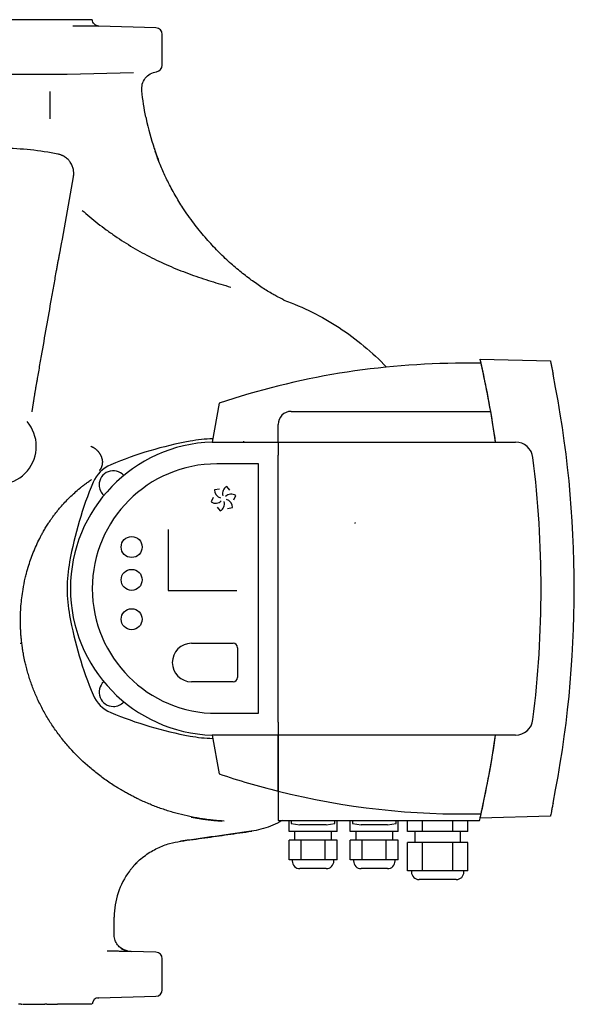
# Model space of a CAD drawing. Units: inches. Extents: x -74 to 984, y -189 to 792.
# Drawn here: x 223 to 476, y 315 to 765 of the extents above; entities that cross this region are included whole.
import ezdxf

# ---------------------------------------------------------------- set-up
doc = ezdxf.new("R2010")
doc.units = ezdxf.units.IN
doc.header["$MEASUREMENT"] = 0
doc.layers.add('Biral', color=160, linetype='Continuous')

msp = doc.modelspace()

# ---------------------------------------------------------------- linework, layer by layer
at = {"layer": 'Biral'}
for p, q in [((284.92, 760.99), (258.77, 761.68)), ((287.84, 743.89), (287.84, 758)), ((244.3, 739.85), (274.72, 740.64)), ((236.63, 719.43), (236.63, 731.85)), ((284.48, 704.59), (284.61, 704.62)), ((284.56, 704.59), (284.61, 704.62)), ((286.19, 700.34), (284.57, 704.59)), ((242.18, 664.38), (247.21, 692.91)), ((433.69, 607.68), (425.56, 607.68)), ((433.25, 609.6), (465.39, 608.76)), ((313.84, 589.37), (310.72, 571.65)), ((346.84, 585.68), (438.09, 585.68)), ((340.84, 571.65), (340.84, 579.68)), ((310.72, 571.65), (340.84, 571.65)), ((325.03, 572.03), (324.97, 571.7)), ((340.84, 571.65), (449.4, 571.65)), ((340.84, 571.65), (340.84, 565.65)), ((456.34, 567.79), (456.34, 567.71)), ((340.84, 443.71), (340.84, 565.65)), ((331.84, 561.68), (312.84, 561.68)), ((331.84, 447.68), (331.84, 561.68)), ((313.97, 550.2), (311.74, 549.88)), ((318.73, 549.61), (317.35, 551.38)), ((311.08, 546.36), (310.24, 544.28)), ((320.61, 545.19), (321.45, 547.28)), ((312.96, 541.95), (314.34, 540.18)), ((317.72, 541.36), (319.95, 541.68)), ((290.61, 531.75), (290.61, 503.86)), ((290.61, 503.86), (321.9, 503.86)), ((223.6, 479.64), (222.78, 479.64)), ((223.6, 479.64), (223.6, 479.64)), ((301.24, 479.68), (320.24, 479.68)), ((322.24, 477.68), (322.24, 464.08)), ((320.24, 462.08), (301.24, 462.08)), ((312.84, 447.68), (331.84, 447.68)), ((340.84, 443.71), (340.84, 437.71)), ((456.34, 441.65), (456.34, 441.57)), ((310.72, 437.71), (313.84, 419.99)), ((340.84, 437.71), (310.72, 437.71)), ((340.84, 437.71), (340.84, 412.09)), ((440.34, 437.71), (340.84, 437.71)), ((449.4, 437.71), (340.84, 437.71)), ((340.84, 412.09), (340.84, 437.71)), ((340.84, 412.09), (340.84, 398.68)), ((465.39, 400.6), (433.25, 399.76)), ((316.14, 398.44), (314.94, 398.47)), ((314.94, 398.47), (315.3, 398.3)), ((340.84, 398.68), (433, 398.68)), ((345.87, 393.68), (345.87, 398.68)), ((346.84, 398.68), (346.84, 397.38)), ((346.84, 397.38), (350.84, 396.68)), ((362.84, 396.68), (350.84, 396.68)), ((362.84, 396.68), (366.84, 397.38)), ((366.84, 397.38), (366.84, 398.68)), ((367.81, 393.68), (367.81, 398.68)), ((373.87, 393.68), (373.87, 398.68)), ((374.84, 398.68), (374.84, 397.38)), ((374.84, 397.38), (378.84, 396.68)), ((390.84, 396.68), (378.84, 396.68)), ((390.84, 396.68), (394.84, 397.38)), ((394.84, 397.38), (394.84, 398.68)), ((395.81, 393.68), (395.81, 398.68)), ((399.99, 393.68), (399.99, 398.68)), ((406.92, 393.68), (406.92, 398.68)), ((420.77, 393.68), (420.77, 398.68)), ((427.7, 393.68), (427.7, 398.68)), ((351.36, 393.68), (345.87, 393.68)), ((348.34, 393.68), (348.34, 389.68)), ((362.33, 393.68), (351.36, 393.68)), ((367.81, 393.68), (362.33, 393.68)), ((365.34, 389.68), (365.34, 393.68)), ((379.36, 393.68), (373.87, 393.68)), ((376.34, 393.68), (376.34, 389.68)), ((390.33, 393.68), (379.36, 393.68)), ((395.81, 393.68), (390.33, 393.68)), ((393.34, 389.68), (393.34, 393.68)), ((406.92, 393.68), (399.99, 393.68)), ((403.34, 393.68), (403.34, 388.68)), ((420.77, 393.68), (406.92, 393.68)), ((427.7, 393.68), (420.77, 393.68)), ((424.34, 388.68), (424.34, 393.68)), ((351.36, 389.68), (345.87, 389.68)), ((345.87, 380.68), (345.87, 389.68)), ((362.33, 389.68), (351.36, 389.68)), ((351.36, 380.68), (351.36, 389.68)), ((367.81, 389.68), (362.33, 389.68)), ((362.33, 380.68), (362.33, 389.68)), ((367.81, 380.68), (367.81, 389.68)), ((379.36, 389.68), (373.87, 389.68)), ((373.87, 380.68), (373.87, 389.68)), ((390.33, 389.68), (379.36, 389.68)), ((379.36, 380.68), (379.36, 389.68)), ((395.81, 389.68), (390.33, 389.68)), ((390.33, 380.68), (390.33, 389.68)), ((395.81, 380.68), (395.81, 389.68)), ((406.92, 388.68), (399.99, 388.68)), ((399.99, 375.68), (399.99, 388.68)), ((420.77, 388.68), (406.92, 388.68)), ((406.92, 375.68), (406.92, 388.68)), ((427.7, 388.68), (420.77, 388.68)), ((420.77, 375.68), (420.77, 388.68)), ((427.7, 375.68), (427.7, 388.68)), ((275.02, 378.25), (276.44, 379.65)), ((348.62, 380.68), (345.87, 380.68)), ((347.34, 380.68), (347.34, 380.18)), ((351.36, 380.68), (348.62, 380.68)), ((356.84, 380.68), (351.36, 380.68)), ((362.33, 380.68), (356.84, 380.68)), ((365.07, 380.68), (362.33, 380.68)), ((367.81, 380.68), (365.07, 380.68)), ((366.34, 380.18), (366.34, 380.68)), ((376.62, 380.68), (373.87, 380.68)), ((375.34, 380.68), (375.34, 380.18)), ((379.36, 380.68), (376.62, 380.68)), ((384.84, 380.68), (379.36, 380.68)), ((390.33, 380.68), (384.84, 380.68)), ((393.07, 380.68), (390.33, 380.68)), ((395.81, 380.68), (393.07, 380.68)), ((394.34, 380.18), (394.34, 380.68)), ((362.84, 376.68), (350.84, 376.68)), ((390.84, 376.68), (378.84, 376.68)), ((403.45, 375.68), (399.99, 375.68)), ((401.84, 375.68), (401.84, 375.18)), ((406.92, 375.68), (403.45, 375.68)), ((413.84, 375.68), (406.92, 375.68)), ((420.77, 375.68), (413.84, 375.68)), ((424.24, 375.68), (420.77, 375.68)), ((427.7, 375.68), (424.24, 375.68)), ((425.84, 375.18), (425.84, 375.68)), ((422.34, 371.68), (405.34, 371.68)), ((265.84, 346.76), (265.84, 354.54)), ((265.74, 346.77), (265.84, 346.76)), ((272.07, 338.96), (270.58, 339.58)), ((272.03, 339.12), (273.63, 338.77)), ((284.92, 338.47), (273.63, 338.77)), ((287.84, 321.36), (287.84, 335.47)), ((258.2, 317.68), (258.76, 317.68)), ((258.76, 317.68), (284.92, 318.36)), ((223.31, 314.68), (223.73, 314.68)), ((235.09, 314.68), (239.92, 314.68))]:
    msp.add_line(p, q, dxfattribs=at)
for centre in [(273.84, 523.68), (273.84, 508.68), (273.84, 490.68)]:
    msp.add_circle(centre, 4.8, dxfattribs=at)
for centre, radius, start, end in [((284.84, 758), 3, 360, 88.5), ((284.84, 743.89), 3, 278.3397, 0), ((425.56, 257.68), 350, 90, 108.6134), ((-23.66, 504.68), 468.8, 9.9496, 12.692), ((-23.66, 504.68), 468.8, 8.2167, 12.1772), ((-23.66, 504.68), 500, 348.6913, 11.3087), ((346.84, 579.68), 6, 90, 180), ((-23.66, 504.68), 468.8, 8.2126, 9.9496), ((212.84, 569.68), 17.39, 238.7631, 40.8413), ((312.84, 504.68), 67, 91.8181, 268.1819), ((331.93, 399.9), 175, 100.323, 112.7464), ((312.84, 504.68), 68.5, 91.5557, 100.323), ((449.4, 563.55), 8.1, 7.0934, 90), ((-23.66, 504.68), 484.8, 352.9066, 7.0934), ((312.84, 504.68), 57, 90, 270), ((270.06, 547.46), 15, 112.7464, 157.2536), ((265.47, 552.06), 6.5, 42.2196, 180), ((417.62, 485.6), 175, 157.2536, 169.677), ((265.47, 552.06), 6.5, 180, 227.7804), ((315.54, 549.79), 3.8, 178.6905, 253.9582), ((319.17, 548.05), 3.8, 118.6905, 193.9582), ((312.22, 547.52), 3.8, 238.6905, 313.9582), ((319.47, 544.03), 3.8, 58.6905, 133.9582), ((316.15, 541.77), 3.8, 358.6905, 73.9582), ((312.52, 543.51), 3.8, 298.6905, 13.9582), ((312.84, 504.68), 68.5, 169.677, 190.323), ((417.62, 523.76), 175, 190.323, 202.7464), ((301.24, 470.88), 8.8, 90, 270), ((320.24, 477.68), 2, 0, 90), ((320.24, 464.08), 2, 270, 0), ((265.47, 457.3), 6.5, 132.2196, 270), ((270.06, 461.9), 15, 202.7464, 247.2536), ((265.47, 457.3), 6.5, 270, 317.7804), ((331.93, 609.46), 175, 247.2536, 259.677), ((449.4, 445.81), 8.1, 270, 352.9066), ((312.84, 504.68), 68.5, 259.677, 268.4443), ((-23.66, 504.68), 468.8, 347.3199, 351.7874), ((-23.66, 504.68), 468.8, 347.3199, 351.7874), ((-23.66, 504.68), 468.8, 347.8228, 351.7833), ((425.56, 751.68), 350, 251.3866, 255.9931), ((425.56, 751.68), 350, 255.9931, 271.3348), ((425.56, 751.68), 350, 255.9931, 271.3348), ((-23.66, 504.68), 468.8, 346.9319, 347.0669), ((350.84, 380.18), 3.5, 180, 270), ((362.84, 380.18), 3.5, 270, 0), ((378.84, 380.18), 3.5, 180, 270), ((390.84, 380.18), 3.5, 270, 0), ((300.84, 354.54), 35, 143.1301, 180), ((405.34, 375.18), 3.5, 180, 270), ((422.34, 375.18), 3.5, 270, 0), ((284.84, 335.47), 3, 0, 88.5001), ((284.84, 321.36), 3, 271.5001, 359.8568), ((258.84, 314.68), 3, 90, 179.6389)]:
    msp.add_arc(centre, radius, start, end, dxfattribs=at)
for points in [[(244.59, 764.68), (206.26, 764.68), (187.04, 764.68), (168.04, 764.68)], [(280.34, 720.14), (279.52, 724.13), (278.9, 728.14), (278.49, 732.19)], [(280.34, 720.14), (280.39, 719.91), (280.43, 719.68), (280.48, 719.44)], [(280.48, 719.44), (281.46, 714.82), (282.71, 710.25), (284.21, 705.78)], [(240.11, 703.29), (231.82, 704.94), (223.37, 705.83), (214.91, 705.92)], [(223.6, 479.64), (223.52, 480.28), (223.45, 480.93), (223.38, 481.57)]]:
    msp.add_open_spline(points, degree=3, dxfattribs=at)
for points, knots in [([(255.77, 764.68), (255.77, 764.68), (255.76, 764.68), (254.93, 764.68), (253.4, 764.68), (251.15, 764.68), (248.28, 764.68), (245.82, 764.68), (244.59, 764.68)], [0, 0, 0, 0, 0.12334, 0.298191, 0.473832, 0.649482, 0.824333, 1, 1, 1, 1]), ([(258.77, 761.68), (258.77, 761.68), (258.77, 761.68), (258.72, 761.68), (258.6, 761.68), (258.47, 761.68), (258.29, 761.68), (258.1, 761.68), (257.86, 761.68), (257.53, 761.68), (257.05, 761.68), (256.46, 761.68), (255.83, 761.68), (255.15, 761.68), (254.21, 761.68), (252.92, 761.68), (251.27, 761.68), (249.33, 761.68), (247.84, 761.68), (247, 761.68)], [0, 0, 0, 0, 0.017506, 0.079468, 0.119543, 0.159618, 0.199692, 0.239765, 0.269988, 0.315988, 0.377762, 0.440392, 0.493285, 0.547825, 0.604016, 0.701587, 0.799916, 0.886378, 1, 1, 1, 1]), ([(258.84, 761.67), (258.44, 761.77), (257.68, 761.98), (256.75, 762.69), (256.06, 763.61), (255.9, 764.34), (255.81, 764.71)], [0, 0, 0, 0, 0.2639, 0.5133274, 0.7562514, 1, 1, 1, 1]), ([(113.43, 739.85), (114.54, 739.85), (115.96, 739.85), (119.34, 739.85), (121.31, 739.85), (125.76, 739.85), (128.23, 739.85), (133.62, 739.85), (136.54, 739.85), (142.72, 739.85), (145.99, 739.85), (152.79, 739.85), (156.32, 739.85), (163.56, 739.85), (167.26, 739.85), (174.72, 739.85), (178.48, 739.85), (185.97, 739.85), (189.69, 739.85), (196.99, 739.85), (200.57, 739.85), (207.49, 739.85), (210.82, 739.85), (217.16, 739.85), (220.15, 739.85), (225.73, 739.85), (228.31, 739.85), (232.98, 739.85), (235.07, 739.85), (238.69, 739.85), (240.23, 739.85), (242.72, 739.85), (243.67, 739.85), (244.3, 739.85)], [0, 0, 0, 0, 0.0625, 0.0625, 0.125, 0.125, 0.1875, 0.1875, 0.25, 0.25, 0.3125, 0.3125, 0.375, 0.375, 0.4375, 0.4375, 0.5, 0.5, 0.5625, 0.5625, 0.625, 0.625, 0.6875, 0.6875, 0.75, 0.75, 0.8125, 0.8125, 0.875, 0.875, 0.9375, 0.9375, 1, 1, 1, 1]), ([(278.46, 732.18), (278.47, 733.21), (278.48, 735.27), (279.96, 738.04), (282.28, 740.15), (284.26, 740.66), (285.25, 740.92)], [0, 0, 0, 0, 0.2500067, 0.5000079, 0.7500054, 1, 1, 1, 1]), ([(247.21, 692.91), (247.23, 692.97), (247.25, 693.1), (247.28, 693.37), (247.34, 693.84), (247.36, 694.53), (247.32, 695.38), (247.14, 696.54), (246.8, 697.67), (246.28, 698.75), (245.68, 699.73), (244.71, 700.92), (243.67, 701.76), (242.9, 702.23), (242.57, 702.42), (242.18, 702.61), (241.75, 702.81), (241.25, 702.99), (240.7, 703.16), (240.31, 703.25), (240.11, 703.29)], [0, 0, 0, 0, 0.014185, 0.028495, 0.057475, 0.116813, 0.17786, 0.24041, 0.368838, 0.429563, 0.500073, 0.614901, 0.759551, 0.783507, 0.810928, 0.841814, 0.876165, 0.913979, 0.955258, 1, 1, 1, 1]), ([(247.21, 692.91), (247.23, 692.97), (247.25, 693.1), (247.28, 693.37), (247.34, 693.84), (247.36, 694.53), (247.32, 695.38), (247.14, 696.54), (246.8, 697.67), (246.28, 698.75), (245.68, 699.73), (244.71, 700.92), (243.67, 701.76), (242.9, 702.23), (242.57, 702.42), (242.18, 702.61), (241.75, 702.81), (241.25, 702.99), (240.7, 703.16), (240.31, 703.25), (240.11, 703.29)], [0, 0, 0, 0, 0.014185, 0.028495, 0.057475, 0.116813, 0.17786, 0.24041, 0.368838, 0.429563, 0.500073, 0.614901, 0.759551, 0.783507, 0.810928, 0.841814, 0.876165, 0.913979, 0.955258, 1, 1, 1, 1]), ([(284.21, 705.78), (284.21, 705.78), (284.21, 705.78), (284.21, 705.79), (284.21, 705.79), (284.22, 705.77), (284.22, 705.76), (284.23, 705.74), (284.25, 705.68), (284.28, 705.57), (284.36, 705.35), (284.47, 705.02), (284.56, 704.75), (284.61, 704.62)], [0, 0, 0, 0, 0.005198, 0.006325, 0.006505, 0.015005, 0.028241, 0.047239, 0.072, 0.17631, 0.311213, 0.655622, 1, 1, 1, 1]), ([(343.46, 636.57), (340.61, 638.01), (337.85, 639.52), (333.45, 642.28), (328.39, 645.78), (323.16, 649.83), (317.83, 654.44), (312.49, 659.63), (307.24, 665.38), (302.13, 671.72), (297.62, 678.12), (293.66, 684.54), (290.95, 689.58), (289.02, 693.56), (287.77, 696.33), (286.57, 699.18), (285.48, 701.95), (284.84, 703.78), (284.55, 704.61)], [0, 0, 0, 0, 0.040335, 0.101281, 0.16754, 0.239187, 0.316404, 0.399452, 0.488508, 0.583344, 0.683084, 0.760296, 0.839328, 0.871585, 0.904312, 0.9376, 0.971489, 1, 1, 1, 1]), ([(284.61, 704.62), (285.02, 703.44), (285.5, 702.06), (286.05, 700.71), (286.12, 700.52)], [0, 0, 0, 0, 0.861118, 1, 1, 1, 1]), ([(251.17, 677.57), (253.49, 675.55), (255.91, 673.55), (259.67, 670.62), (260.95, 669.65), (263.55, 667.73), (264.87, 666.79), (267.55, 664.96), (268.9, 664.06), (271.64, 662.3), (273.03, 661.45), (277.25, 658.95), (280.12, 657.39), (284.48, 655.2), (285.94, 654.49), (288.89, 653.13), (290.38, 652.47), (294.86, 650.56), (297.9, 649.37), (303.98, 647.16), (307.03, 646.14), (313.11, 644.23), (316.14, 643.34), (319.16, 642.51)], [0, 0, 0, 0, 0.125, 0.125, 0.1875, 0.1875, 0.25, 0.25, 0.3125, 0.3125, 0.375, 0.375, 0.5, 0.5, 0.5625, 0.5625, 0.625, 0.625, 0.75, 0.75, 0.875, 0.875, 1, 1, 1, 1]), ([(239.49, 650.09), (239.54, 650.39), (239.64, 650.99), (239.81, 651.89), (239.97, 652.79), (240.13, 653.68), (240.3, 654.56), (240.46, 655.44), (240.63, 656.31), (240.84, 657.39), (241.08, 658.65), (241.37, 660.11), (241.65, 661.55), (241.92, 662.97), (242.1, 663.91), (242.18, 664.38)], [0, 0, 0, 0, 0.0626428, 0.1249847, 0.1870352, 0.2488038, 0.3103003, 0.3715346, 0.4325167, 0.4932566, 0.5962655, 0.6983906, 0.7996849, 0.9002028, 1, 1, 1, 1]), ([(230.36, 598.24), (230.4, 598.5), (230.49, 599.03), (230.68, 600.08), (231.01, 601.93), (231.67, 605.68), (233, 613.26), (234.91, 624.13), (236.83, 634.99), (238.35, 643.65), (239.11, 647.95), (239.49, 650.09)], [0, 0, 0, 0, 0.0152532, 0.0304774, 0.0607565, 0.122297, 0.2475162, 0.4992898, 0.7510477, 0.8761075, 1, 1, 1, 1]), ([(343.46, 636.57), (347.88, 634.98), (356.57, 631.29), (368.89, 624.21), (380.31, 615.71), (387.17, 609.29), (390.43, 605.91)], [-0.000003, -0.000003, -0.000003, -0.000003, 12.21434, 24.477611, 36.740882, 49.034268, 49.034268, 49.034268, 49.034268]), ([(434.6, 603.57), (434.56, 603.74), (434.49, 604.08), (434.37, 604.59), (434.26, 605.11), (434.15, 605.61), (434.04, 606.09), (433.94, 606.56), (433.84, 607), (433.75, 607.42), (433.66, 607.81), (433.58, 608.16), (433.51, 608.49), (433.42, 608.87), (433.35, 609.16), (433.3, 609.38), (433.27, 609.5), (433.26, 609.59), (433.25, 609.6), (433.25, 609.6)], [0, 0, 0, 0, 0.054768, 0.109913, 0.166247, 0.222995, 0.277763, 0.332917, 0.3893, 0.446113, 0.500158, 0.554594, 0.610283, 0.666415, 0.772153, 0.825715, 0.880212, 0.939815, 1, 1, 1, 1]), ([(465.39, 608.76), (465.39, 608.76), (465.39, 608.75), (465.41, 608.69), (465.43, 608.59), (465.47, 608.4), (465.53, 608.13), (465.6, 607.79), (465.66, 607.51), (465.72, 607.19), (465.8, 606.84), (465.88, 606.46), (465.96, 606.05), (466.05, 605.62), (466.14, 605.17), (466.24, 604.7), (466.35, 604.13), (466.49, 603.47), (466.59, 602.98), (466.64, 602.73)], [0, 0, 0, 0, 0.0509885, 0.1023359, 0.1548126, 0.2076775, 0.3102792, 0.3623422, 0.4151418, 0.4667879, 0.5187796, 0.5718466, 0.625279, 0.6782703, 0.7316168, 0.7860725, 0.840907, 0.9198745, 1, 1, 1, 1]), ([(228.28, 585.5), (228.31, 585.71), (228.38, 586.11), (228.48, 586.73), (228.58, 587.36), (228.68, 588), (228.78, 588.65), (228.89, 589.3), (228.99, 589.96), (229.1, 590.63), (229.21, 591.31), (229.36, 592.28), (229.56, 593.54), (229.82, 595.1), (230.08, 596.67), (230.26, 597.71), (230.36, 598.24)], [0, 0, 0, 0, 0.048798, 0.098127, 0.147999, 0.198422, 0.249405, 0.300956, 0.353085, 0.405799, 0.459106, 0.513013, 0.633335, 0.754552, 0.876747, 1, 1, 1, 1]), ([(255.23, 569.73), (255.32, 569.69), (255.49, 569.63), (255.73, 569.52), (255.98, 569.4), (256.22, 569.27), (256.46, 569.13), (256.69, 568.99), (256.92, 568.83), (257.14, 568.67), (257.36, 568.51), (257.57, 568.33), (257.78, 568.15), (257.98, 567.96), (258.17, 567.76), (258.36, 567.56), (258.54, 567.35), (258.71, 567.14), (258.88, 566.92), (259.04, 566.69), (259.19, 566.46), (259.34, 566.23), (259.48, 565.99), (259.6, 565.74), (259.73, 565.49), (259.84, 565.24), (259.94, 564.98), (260.04, 564.72), (260.12, 564.46), (260.2, 564.2), (260.27, 563.93), (260.33, 563.66), (260.38, 563.39), (260.43, 563.12), (260.46, 562.85), (260.48, 562.58), (260.49, 562.4), (260.5, 562.3)], [0, 0, 0, 0, 0.028572, 0.057144, 0.085716, 0.114289, 0.142861, 0.171433, 0.200004, 0.228575, 0.257146, 0.285718, 0.31429, 0.342863, 0.371435, 0.400008, 0.42858, 0.457151, 0.485723, 0.514294, 0.542866, 0.571438, 0.60001, 0.628581, 0.657152, 0.685722, 0.714292, 0.742862, 0.771433, 0.800005, 0.828576, 0.857147, 0.885718, 0.914288, 0.942859, 0.971429, 1, 1, 1, 1]), ([(259.17, 558.81), (259.2, 558.84), (259.29, 558.93), (259.43, 559.08), (259.59, 559.28), (259.8, 559.57), (260.01, 559.93), (260.2, 560.36), (260.35, 560.81), (260.45, 561.27), (260.5, 561.7), (260.51, 562.03), (260.5, 562.22), (260.5, 562.3)], [0, 0, 0, 0, 0.0408918, 0.0948751, 0.1622093, 0.2431439, 0.371569, 0.4913214, 0.6065024, 0.7439689, 0.8533608, 0.938502, 1, 1, 1, 1]), ([(237.37, 536.87), (237.53, 537.09), (237.86, 537.55), (238.36, 538.23), (238.89, 538.92), (239.43, 539.62), (239.99, 540.32), (240.57, 541.03), (241.65, 542.32), (243.26, 544.11), (245.46, 546.38), (247.77, 548.54), (249.76, 550.26), (251.44, 551.61), (252.76, 552.62), (254.01, 553.53), (254.91, 554.16), (255.34, 554.46), (255.46, 554.54)], [0, 0, 0, 0, 0.032713, 0.06609, 0.100129, 0.134826, 0.170179, 0.206185, 0.242841, 0.369101, 0.490251, 0.615737, 0.74248, 0.79982, 0.870628, 0.938565, 0.981623, 1, 1, 1, 1]), ([(223.38, 481.57), (223.35, 481.88), (223.29, 482.5), (223.22, 483.42), (223.15, 484.33), (223.1, 485.22), (223.05, 486.09), (223.02, 486.95), (222.99, 487.8), (222.97, 488.63), (222.96, 489.44), (222.96, 490.24), (222.97, 491.02), (222.98, 491.79), (223, 492.54), (223.02, 493.27), (223.05, 493.99), (223.08, 494.69), (223.12, 495.38), (223.17, 496.05), (223.29, 497.74), (223.57, 500.49), (224.18, 504.75), (224.93, 508.46), (225.84, 512.15), (226.72, 515.22), (227.89, 518.69), (229.16, 522), (230.59, 525.25), (231.86, 527.8), (232.94, 529.82), (233.84, 531.42), (234.74, 532.91), (235.64, 534.33), (236.46, 535.57), (237.08, 536.46), (237.37, 536.87)], [0, 0, 0, 0, 0.016131, 0.03199, 0.047577, 0.062893, 0.077937, 0.092711, 0.107213, 0.121446, 0.135408, 0.1491, 0.162523, 0.175677, 0.188563, 0.20118, 0.21353, 0.225614, 0.237431, 0.248984, 0.260271, 0.324875, 0.391065, 0.481748, 0.519898, 0.586832, 0.646133, 0.708183, 0.769226, 0.828986, 0.854793, 0.887307, 0.923441, 0.944274, 0.974116, 1, 1, 1, 1]), ([(376.12, 534.4), (376.1, 534.46), (376.08, 534.52), (376.06, 534.59), (376.04, 534.67), (376.02, 534.75), (375.99, 534.83)], [0, 0, 0, 0, 0.0001948062, 0.0001948062, 0.0001948062, 0.0004463727, 0.0004463727, 0.0004463727, 0.0004463727]), ([(274.33, 409.74), (274.08, 409.88), (273.54, 410.15), (272.73, 410.58), (271.87, 411.05), (270.97, 411.55), (270.03, 412.08), (269.02, 412.67), (267.84, 413.37), (266.16, 414.41), (263.2, 416.33), (259.22, 419.17), (253.22, 424), (247.72, 429.29), (242.77, 434.98), (239.35, 439.44), (236.21, 444.11), (233.35, 449.01), (230.85, 453.99), (228.71, 459.05), (227.23, 463.23), (226.2, 466.67), (225.55, 469.11), (224.93, 471.73), (224.44, 474.15), (224.05, 476.43), (223.79, 478.16), (223.66, 479.18), (223.6, 479.64)], [0, 0, 0, 0, 0.009694, 0.019973, 0.030836, 0.042281, 0.054308, 0.066915, 0.081047, 0.100081, 0.133059, 0.198461, 0.263128, 0.389963, 0.452412, 0.514789, 0.577434, 0.639995, 0.703902, 0.763044, 0.823347, 0.851949, 0.88296, 0.907331, 0.941868, 0.965433, 0.984802, 1, 1, 1, 1]), ([(314.94, 398.47), (314.62, 398.49), (313.99, 398.53), (313.08, 398.61), (312.25, 398.68), (311.48, 398.76), (310.8, 398.83), (310.18, 398.9), (308.86, 399.05), (306.93, 399.31), (304.3, 399.73), (301.74, 400.2), (298.29, 400.93), (294.88, 401.78), (291.49, 402.77), (288.97, 403.58), (286.47, 404.45), (284.04, 405.36), (281.58, 406.36), (279.54, 407.24), (277.74, 408.07), (276.14, 408.83), (274.98, 409.42), (274.33, 409.74)], [0, 0, 0, 0, 0.02313, 0.044558, 0.064284, 0.082308, 0.098631, 0.113252, 0.12617, 0.192216, 0.251257, 0.314353, 0.375939, 0.500626, 0.562995, 0.625378, 0.687881, 0.750189, 0.809151, 0.875063, 0.90746, 0.949105, 1, 1, 1, 1]), ([(433.25, 399.76), (433.27, 399.82), (433.3, 399.95), (433.52, 400.94), (433.85, 402.41), (434.23, 404.11), (434.49, 405.29), (434.6, 405.79)], [0, 0, 0, 0, 0.206546, 0.412989, 0.622378, 0.838, 1, 1, 1, 1]), ([(466.64, 406.63), (466.5, 405.94), (466.22, 404.55), (465.84, 402.72), (465.55, 401.35), (465.41, 400.68), (465.4, 400.62), (465.39, 400.6)], [0, 0, 0, 0, 0.221877, 0.443832, 0.663324, 0.877239, 1, 1, 1, 1]), ([(301.06, 400.28), (301.38, 400.22), (301.98, 400.1), (302.82, 399.95), (303.57, 399.82), (304.61, 399.64), (305.93, 399.43), (307.48, 399.21), (308.87, 399.04), (310.15, 398.89), (311.39, 398.76), (312.6, 398.64), (313.78, 398.55), (314.56, 398.49), (314.94, 398.47)], [0, 0, 0, 0, 0.071125, 0.134514, 0.190168, 0.238086, 0.366841, 0.482823, 0.577178, 0.668245, 0.75604, 0.840583, 0.921895, 1, 1, 1, 1]), ([(342.67, 398.68), (342.33, 398.47), (340.66, 397.43), (337.41, 396.03), (332.99, 394.53), (330.06, 394.02), (328.59, 393.76)], [0.0793462, 0.0793462, 0.0793462, 0.0793462, 0.1506488, 0.4345139, 0.7166861, 1, 1, 1, 1]), ([(328.59, 393.76), (327.15, 393.56), (324.29, 393.15), (320.13, 392.56), (316.06, 391.98), (310.81, 391.25), (304.32, 390.33), (298.97, 389.59), (296.2, 389.2)], [14.485089, 14.485089, 14.485089, 14.485089, 22.702337, 30.919573, 39.136808, 47.354044, 63.199157, 79.044271, 79.044271, 79.044271, 79.044271]), ([(296.29, 389.25), (298.18, 389.51), (302.01, 390.03), (307.35, 390.78), (312.59, 391.51), (317.82, 392.25), (323.14, 393.01), (326.95, 393.56), (328.82, 393.83)], [0, 0, 0, 0, 0.167976, 0.338757, 0.509873, 0.678259, 0.842077, 1, 1, 1, 1]), ([(275.01, 378.24), (275.82, 379.06), (277.41, 380.7), (280.07, 382.79), (282.81, 384.6), (285.62, 386.08), (288.44, 387.27), (292.01, 388.48), (294.59, 388.93), (296.25, 389.22)], [0, 0, 0, 0, 0.138032, 0.272689, 0.403865, 0.531562, 0.65595, 0.777258, 1, 1, 1, 1]), ([(272.84, 375.54), (272.95, 375.68), (273.17, 375.98), (273.53, 376.43), (273.89, 376.86), (274.39, 377.46), (274.78, 377.89), (275.05, 378.2)], [0, 0, 0, 0, 0.152296, 0.318933, 0.499922, 0.642056, 1, 1, 1, 1]), ([(275.06, 378.21), (275.22, 378.39), (275.65, 378.85), (276.09, 379.29), (276.38, 379.57)], [0, 0, 0, 0, 0.37478, 1, 1, 1, 1]), ([(270.54, 339.41), (269.86, 339.78), (268.51, 340.52), (267, 342.31), (265.98, 344.43), (265.85, 345.99), (265.79, 346.77)], [0, 0, 0, 0, 0.250009, 0.500001, 0.749987, 1, 1, 1, 1]), ([(273.43, 338.77), (273.41, 338.77), (273.36, 338.77), (273.29, 338.77), (273.21, 338.77), (273.12, 338.78), (273.03, 338.78), (272.92, 338.78), (272.72, 338.79), (272.37, 338.79), (271.82, 338.81), (271.19, 338.82), (270.23, 338.84), (269.12, 338.87), (267.9, 338.9), (266.92, 338.92), (265.9, 338.95), (265.01, 338.97), (264.28, 338.99), (263.73, 339.01), (263.19, 339.02), (262.82, 339.03), (262.64, 339.03)], [0, 0, 0, 0, 0.020208, 0.040402, 0.060593, 0.080791, 0.101009, 0.121257, 0.141547, 0.212292, 0.282997, 0.353795, 0.424445, 0.566167, 0.637843, 0.709102, 0.781638, 0.853649, 0.890651, 0.927315, 0.963735, 1, 1, 1, 1]), ([(272.1, 338.96), (271.6, 339.08), (270.64, 339.32), (269.44, 339.89), (268.87, 340.16)], [0, 0, 0, 0, 0.5223788, 1, 1, 1, 1]), ([(223.31, 314.68), (223.29, 314.68), (223.24, 314.68), (223.11, 314.68), (223.02, 314.68), (222.81, 314.68), (222.68, 314.68), (222.46, 314.68), (222.38, 314.68), (222.22, 314.68), (222.13, 314.68), (222.04, 314.68)], [0, 0, 0, 0, 0.25, 0.25, 0.5, 0.5, 0.75, 0.75, 0.875, 0.875, 1, 1, 1, 1]), ([(224.08, 314.68), (224.41, 314.68), (224.93, 314.68), (226.44, 314.68), (227.9, 314.68), (229.6, 314.68), (231.65, 314.68), (233.21, 314.68), (234.08, 314.68)], [0, 0, 0, 0, 0.242863, 0.386735, 0.530602, 0.674361, 0.818116, 1, 1, 1, 1]), ([(235.09, 314.68), (235, 314.68), (234.91, 314.68), (234.83, 314.68), (234.74, 314.68), (234.65, 314.68), (234.56, 314.68), (234.4, 314.68), (234.24, 314.68), (234.08, 314.68)], [0.000006641, 0.000006641, 0.000006641, 0.000006641, 0.000270107, 0.000270107, 0.000270107, 0.000540232, 0.000540232, 0.000540232, 0.001027975, 0.001027975, 0.001027975, 0.001027975]), ([(242.12, 314.68), (241.99, 314.68), (241.85, 314.68), (241.53, 314.68), (241.35, 314.68), (240.97, 314.68), (240.78, 314.68), (240.36, 314.68), (240.14, 314.68), (239.92, 314.68)], [0, 0, 0, 0, 0.25, 0.25, 0.5, 0.5, 0.75, 0.75, 1, 1, 1, 1]), ([(255.63, 314.68), (255.61, 314.68), (255.57, 314.68), (255.49, 314.68), (255.4, 314.68), (255.31, 314.68), (255.2, 314.68), (255.01, 314.68), (254.7, 314.68), (254.21, 314.68), (253.65, 314.68), (252.78, 314.68), (251.49, 314.68), (249.93, 314.68), (248.53, 314.68), (247.4, 314.68), (246.19, 314.68), (245.05, 314.68), (244.01, 314.68), (243.08, 314.68), (242.44, 314.68), (242.12, 314.68)], [0, 0, 0, 0, 0.020841, 0.041676, 0.062507, 0.083338, 0.104171, 0.125008, 0.187503, 0.250012, 0.312506, 0.375015, 0.500001, 0.624987, 0.687482, 0.74999, 0.812485, 0.874994, 0.916657, 0.958319, 1, 1, 1, 1])]:
    msp.add_open_spline(points, degree=3, knots=knots, dxfattribs=at)

doc.saveas('drawing.dxf')
